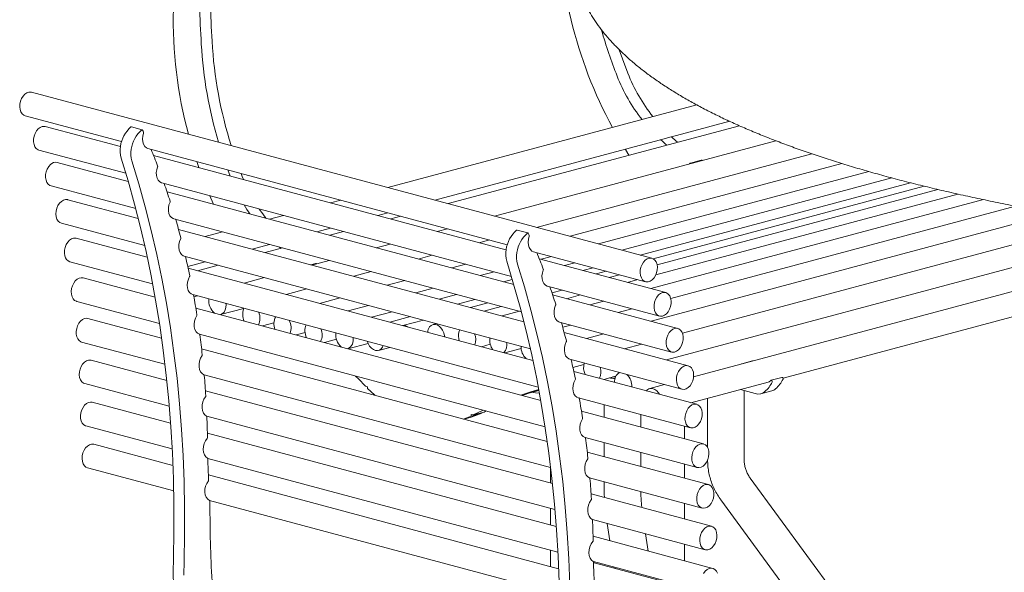
# Model space of a CAD drawing. Units: inches. Extents: x 0.1 to 8.5, y 0.3 to 10.8.
# Drawn here: x 5.4 to 6.2, y 8.2 to 8.7 of the extents above; entities that cross this region are included whole.
import ezdxf

# ---------------------------------------------------------------- set-up
doc = ezdxf.new("R2010")
doc.units = ezdxf.units.IN
doc.header["$MEASUREMENT"] = 0

msp = doc.modelspace()

# ---------------------------------------------------------------- linework, layer by layer
at = {"color": 7, "linetype": 'Continuous', "lineweight": 18}
for p, q in [((5.94662486, 8.49127876), (5.41629478, 8.63336004)), ((5.98494186, 8.62246464), (5.72095245, 8.55173896)), ((5.41090343, 8.61323646), (5.49330965, 8.59115892)), ((5.49226954, 8.58675224), (5.42807592, 8.60395042)), ((5.51100373, 8.60120781), (5.50179661, 8.60367451)), ((6.02133611, 8.60468294), (5.7723354, 8.5379729)), ((5.96334273, 8.59510991), (6.01307938, 8.60843491)), ((5.76120472, 8.5409549), (5.95283078, 8.59229364)), ((5.95376049, 8.59264821), (5.95283078, 8.59229364)), ((5.96304201, 8.59514321), (5.95383488, 8.59267651)), ((5.42268457, 8.58382683), (5.49688615, 8.56394741)), ((5.51586459, 8.5851162), (5.82292453, 8.50285145)), ((6.05257993, 8.59176821), (5.81205992, 8.52733024)), ((5.82188442, 8.49844477), (5.52068109, 8.57914047)), ((6.08320388, 8.58066926), (5.84808576, 8.51767852)), ((5.49893695, 8.55702996), (5.43840902, 8.57324606)), ((6.10904525, 8.5722711), (5.87668, 8.51001789)), ((5.97942789, 8.57254469), (5.97872427, 8.57198146)), ((5.98881042, 8.57511087), (5.9796033, 8.57264418)), ((5.97996607, 8.57257732), (5.98026323, 8.57239381)), ((5.98917319, 8.57504401), (5.98947035, 8.5748605)), ((5.58614195, 8.56160286), (5.58414765, 8.5668224)), ((5.59646981, 8.56123723), (5.59545756, 8.56379236)), ((5.59646981, 8.56123723), (5.597579, 8.55853875)), ((6.13210383, 8.56542959), (5.90097748, 8.50350828)), ((6.15177394, 8.55997442), (5.9209935, 8.49814579)), ((5.43301767, 8.55312228), (5.50539537, 8.5337315)), ((5.52764572, 8.55570658), (5.82650103, 8.47563994)), ((6.1676138, 8.55583766), (5.93663376, 8.49395556)), ((6.17921892, 8.55294964), (5.94760623, 8.49089804)), ((5.82855182, 8.46872249), (5.53215732, 8.54812985)), ((6.20794773, 8.54621058), (5.9499713, 8.47709585)), ((6.19111912, 8.55008252), (5.95103539, 8.48576144)), ((5.50759501, 8.52518988), (5.44725654, 8.54135522)), ((5.6807002, 8.54095494), (5.67195606, 8.53861228)), ((6.22995772, 8.54143951), (5.94568056, 8.46527852)), ((6.25750262, 8.53590106), (5.9626816, 8.45691525)), ((5.53797882, 8.52500203), (5.83501026, 8.44542403)), ((5.63170379, 8.52782826), (5.6198191, 8.52464422)), ((5.71220832, 8.52782823), (5.72095246, 8.53017088)), ((5.73208314, 8.52718887), (5.723339, 8.52484622)), ((6.29101937, 8.529757), (5.94587732, 8.43728963)), ((5.44186519, 8.52123145), (5.51309637, 8.50214783)), ((5.66007136, 8.51386016), (5.67195606, 8.5170442)), ((5.77180767, 8.51654622), (5.76306353, 8.51420357)), ((6.33106541, 8.52321015), (5.97269397, 8.42719848)), ((5.515298, 8.49212557), (5.45458612, 8.50839095)), ((5.83720989, 8.43688241), (5.54200365, 8.51597142)), ((5.57956684, 8.51386019), (5.56472536, 8.50988399)), ((5.68308675, 8.5140622), (5.67120204, 8.51087815)), ((5.84061862, 8.51290034), (5.83141149, 8.51536703)), ((6.37820103, 8.51647138), (5.95916922, 8.40420812)), ((6.43119014, 8.51007522), (5.98218624, 8.38978212)), ((5.60497762, 8.49909994), (5.6198191, 8.50307613)), ((5.63094979, 8.50009413), (5.6161083, 8.49611793)), ((5.72281127, 8.50341954), (5.71092657, 8.5002355)), ((5.80783351, 8.5068945), (5.79908936, 8.50455184)), ((5.54682634, 8.49311119), (5.84271125, 8.41384036)), ((5.75883711, 8.49376782), (5.7469524, 8.49058377)), ((5.84547947, 8.49680873), (5.94123351, 8.47115517)), ((5.86072522, 8.49272426), (5.85198108, 8.4903816)), ((5.44919477, 8.48826727), (5.51988943, 8.46932739)), ((5.54987153, 8.48433641), (5.56472536, 8.48831591)), ((5.57585604, 8.48533391), (5.55825219, 8.48061764)), ((5.65919554, 8.4868034), (5.65503549, 8.48568888)), ((5.67067431, 8.48945147), (5.65583283, 8.48547528)), ((5.65955831, 8.48673654), (5.65985546, 8.48655303)), ((5.78743135, 8.48610719), (5.77554665, 8.48292314)), ((5.958406, 8.46186913), (5.85029598, 8.490833)), ((5.88074124, 8.48736177), (5.8719971, 8.48501912)), ((5.8963815, 8.48317153), (5.88763736, 8.48082888)), ((5.52196691, 8.4579677), (5.4603706, 8.47447003)), ((5.84491288, 8.4038181), (5.55021738, 8.48277028)), ((5.61558057, 8.47469125), (5.59797672, 8.46997499)), ((5.70670014, 8.47979975), (5.69185867, 8.47582356)), ((5.81172882, 8.47959758), (5.79984412, 8.47641354)), ((5.907574, 8.48017296), (5.89882986, 8.47783031)), ((5.91887499, 8.47714531), (5.91013085, 8.47480266)), ((5.73529438, 8.47213912), (5.72045292, 8.46816292)), ((5.82727954, 8.47303879), (5.81986014, 8.47105105)), ((5.85726061, 8.46739911), (5.95301464, 8.44174554)), ((5.93451537, 8.47295503), (5.92577123, 8.47061238)), ((6.05866119, 8.38870254), (6.37552779, 8.4735946)), ((5.55415593, 8.46014702), (5.84950431, 8.38101992)), ((5.55488829, 8.45954164), (5.55511963, 8.45988887)), ((5.55513002, 8.45821319), (5.55825221, 8.45904966)), ((5.65160641, 8.46503953), (5.63400256, 8.46032326)), ((5.75959186, 8.46562951), (5.74475037, 8.46165331)), ((5.77960788, 8.46026702), (5.76476639, 8.45629082)), ((5.8698786, 8.46401864), (5.86114267, 8.46167818)), ((5.96873909, 8.43116477), (5.86177221, 8.45982238)), ((5.88551896, 8.45982835), (5.87363426, 8.45664431)), ((5.45497924, 8.45434644), (5.52569208, 8.43540169)), ((5.68020065, 8.4573789), (5.66259681, 8.45266263)), ((5.70449813, 8.45086929), (5.68689428, 8.44615303)), ((5.79524814, 8.45607679), (5.78040667, 8.45210059)), ((5.80644064, 8.45307822), (5.79159916, 8.44910202)), ((5.81774163, 8.45005057), (5.80290016, 8.44607437)), ((5.90542832, 8.4544945), (5.89354361, 8.45131045)), ((5.8515818, 8.36966022), (5.55679356, 8.44863725)), ((5.57792975, 8.44303619), (5.59791591, 8.4483907)), ((5.59793021, 8.44841945), (5.59765711, 8.4478136)), ((5.72451415, 8.4455068), (5.7069103, 8.44079054)), ((5.74015441, 8.44131657), (5.72255056, 8.4366003)), ((5.83338201, 8.44586029), (5.81854053, 8.44188409)), ((5.92953698, 8.44803544), (5.91765227, 8.4448514)), ((5.5275387, 8.42284775), (5.46458825, 8.43971287)), ((5.61384078, 8.43335371), (5.62350661, 8.43594329)), ((5.75134691, 8.438318), (5.73374307, 8.43360173)), ((5.7626479, 8.43529035), (5.7595297, 8.43445495)), ((5.86759371, 8.43669456), (5.96334774, 8.411041)), ((5.87740001, 8.43406737), (5.87035303, 8.43217941)), ((5.55988075, 8.42624217), (5.85530695, 8.34709422)), ((5.64243503, 8.42569298), (5.6501266, 8.42775364)), ((5.97758661, 8.39927394), (5.87161852, 8.42766396)), ((5.90562507, 8.42650561), (5.89078359, 8.42252941)), ((5.45919697, 8.41958921), (5.53043766, 8.40050304)), ((5.66673243, 8.4191834), (5.67700943, 8.42193672)), ((5.68674852, 8.41382089), (5.70404798, 8.41845561)), ((5.80093661, 8.41559985), (5.80849231, 8.41762411)), ((5.93786632, 8.41786777), (5.92302485, 8.41389157)), ((5.85715358, 8.33454028), (5.56172744, 8.41368821)), ((5.7128251, 8.41242666), (5.72255056, 8.41503222)), ((5.82084604, 8.41026588), (5.83483276, 8.41401308)), ((5.53198237, 8.38673139), (5.46723142, 8.40407889)), ((5.87644123, 8.40480372), (5.97219526, 8.37915016)), ((5.87908443, 8.39782699), (5.88848941, 8.40034669)), ((6.0232886, 8.40089282), (6.02317953, 8.40076463)), ((6.03271286, 8.40350359), (6.02350573, 8.4010369)), ((5.5637751, 8.39157157), (5.86005254, 8.31219557)), ((5.9849162, 8.36630966), (5.87983227, 8.39446281)), ((5.90542094, 8.38760734), (5.91582921, 8.39039583)), ((5.46184007, 8.38395521), (5.53408781, 8.36459924)), ((5.91557219, 8.38983858), (5.91318843, 8.38968827)), ((5.95734868, 8.38312786), (5.94476756, 8.37975724)), ((5.97999706, 8.36762755), (6.04591291, 8.38528713)), ((6.05772832, 8.38933671), (6.04852119, 8.38687002)), ((5.86159724, 8.29842393), (5.56502744, 8.37787825)), ((5.70181382, 8.38182151), (5.70365526, 8.38132817)), ((5.70365526, 8.38132817), (5.70365526, 8.37994669)), ((5.85003257, 8.3782017), (5.84258771, 8.37620714)), ((5.94156537, 8.37792387), (5.9421625, 8.37808385)), ((6.03498069, 8.37543679), (6.02228274, 8.37895637)), ((6.02544964, 8.31867132), (6.02544964, 8.37812229)), ((6.03976054, 8.37532244), (6.04896767, 8.37778913)), ((5.53522239, 8.3500686), (5.46826525, 8.36800716)), ((5.88377081, 8.37183954), (5.97952484, 8.34618598)), ((5.90581126, 8.36593467), (5.90581126, 8.35513155)), ((5.99419961, 8.37143253), (5.99419961, 8.32941614)), ((5.80125074, 8.35873316), (5.79204362, 8.35626647)), ((5.79204362, 8.35764795), (5.79388505, 8.35715461)), ((5.79204362, 8.35764795), (5.79204362, 8.35626647)), ((5.80239117, 8.36127093), (5.79388505, 8.35715461)), ((5.80309218, 8.3596213), (5.79388505, 8.35715461)), ((5.80125074, 8.35912796), (5.80125074, 8.35873316)), ((5.80500026, 8.36057193), (5.80309218, 8.3596213)), ((5.99070067, 8.33238874), (5.88640843, 8.36032978)), ((5.93706129, 8.34675931), (5.93706129, 8.35756243)), ((5.5660897, 8.35602558), (5.86370269, 8.27629177)), ((5.78581042, 8.35365386), (5.79129044, 8.35512202)), ((5.4628739, 8.34788347), (5.5365707, 8.32813929)), ((5.86483727, 8.26176113), (5.5666635, 8.34164518)), ((5.97446013, 8.3367398), (5.97446013, 8.34754292)), ((5.53721299, 8.31396869), (5.46960903, 8.33208054)), ((5.88949564, 8.3379347), (5.98530932, 8.31226515)), ((5.90581126, 8.33356356), (5.90581126, 8.32150435)), ((5.99491833, 8.29763158), (5.89134231, 8.32538074)), ((5.93706129, 8.31313211), (5.93706129, 8.32519132)), ((5.56694571, 8.32000149), (5.86618557, 8.23983182)), ((5.97446013, 8.3031126), (5.97446013, 8.31517171)), ((5.46421767, 8.31195695), (5.53785519, 8.29222865)), ((5.86006076, 8.31212597), (5.86006076, 8.29883553)), ((5.86682786, 8.22566122), (5.56751658, 8.30585002)), ((5.89338999, 8.3032641), (5.98952705, 8.27750792)), ((5.90581126, 8.29993626), (5.90581126, 8.29499111)), ((6.1150427, 8.18797822), (6.03072311, 8.30302885)), ((5.9975615, 8.2619976), (5.89464233, 8.28957078)), ((5.56856906, 8.28400006), (5.86747006, 8.20392118)), ((5.56873745, 8.28354455), (5.56889363, 8.28092151)), ((5.97446013, 8.26818672), (5.97446013, 8.28154451)), ((6.00551759, 8.28455596), (6.0668326, 8.20089423)), ((5.86006076, 8.27726754), (5.86006076, 8.26304083)), ((5.89570457, 8.26771811), (5.99217014, 8.24187392)), ((5.90825793, 8.26435493), (5.91054426, 8.24951573)), ((5.99859532, 8.22592587), (5.89627839, 8.25333771)), ((5.94352439, 8.24067996), (5.94123806, 8.25551915)), ((5.86006076, 8.24147274), (5.86006076, 8.22747428)), ((5.97446013, 8.23239192), (5.97446013, 8.24661863)), ((5.89656059, 8.23169401), (5.99320397, 8.20580219)), ((6.42861148, 8.08833492), (5.8982814, 8.23041621)), ((5.91401047, 8.22701902), (5.91414171, 8.2261671))]:
    msp.add_line(p, q, dxfattribs=at)
at = {"color": 7, "linetype": 'Continuous', "lineweight": 18, "flags": 128}
for points in [[(5.9260847, 8.6495447), (5.92138743, 8.66191657), (5.91872338, 8.66959872)], [(5.41629478, 8.63336004), (5.41582526, 8.63346128), (5.41408028, 8.63344162), (5.41230736, 8.63283249), (5.41060945, 8.63166939), (5.40908536, 8.63001967), (5.40782352, 8.62797937), (5.40689741, 8.62566691), (5.40636075, 8.62321687), (5.40624474, 8.62077157), (5.40655614, 8.61847319), (5.40727691, 8.61645518), (5.40836508, 8.61483478), (5.40975739, 8.6137064), (5.41090343, 8.61323646)], [(5.42807592, 8.60395042), (5.42718908, 8.60410188), (5.42542778, 8.60393711), (5.42366371, 8.60318829), (5.4219994, 8.60189911), (5.42053152, 8.60014425), (5.41934552, 8.59802611), (5.41851019, 8.59566732), (5.41807413, 8.59320523), (5.41806272, 8.59078268), (5.41847652, 8.58854093), (5.41929159, 8.58660979), (5.42046045, 8.58510164), (5.42191526, 8.58410417), (5.42268457, 8.58382683)], [(5.5121264, 8.59834019), (5.51144097, 8.59584483), (5.51119497, 8.59330819), (5.51140356, 8.59088712), (5.51205388, 8.58873078), (5.51310575, 8.58697235), (5.51449433, 8.58572051), (5.51586459, 8.5851162)], [(5.92375865, 8.58450491), (5.92393205, 8.58422879), (5.92701681, 8.57941382)], [(5.49285451, 8.57696841), (5.49881826, 8.55743602), (5.50437312, 8.53758817), (5.5095153, 8.51743852), (5.5142412, 8.497001), (5.51854763, 8.47628963), (5.52243162, 8.4553188), (5.52589056, 8.43410276), (5.52892193, 8.41265613), (5.53152369, 8.39099368), (5.53369408, 8.36913043), (5.5354316, 8.34708139), (5.53673507, 8.32486162), (5.53760359, 8.3024866), (5.53803654, 8.27997153), (5.53803356, 8.25733204), (5.53759481, 8.23458371)], [(5.43252422, 8.57137611), (5.431028, 8.56967263), (5.42980404, 8.5675918), (5.42892349, 8.56525499), (5.42843751, 8.56279781), (5.42837446, 8.56036293), (5.42873785, 8.55809223), (5.42950667, 8.55611723), (5.43063626, 8.55455315), (5.43206079, 8.55349049), (5.43301767, 8.55312228)], [(5.50206163, 8.57450172), (5.50802538, 8.55496933), (5.51358025, 8.53512148), (5.51872243, 8.51497183), (5.52344832, 8.49453431), (5.52775476, 8.47382294), (5.53163875, 8.45285211), (5.53509768, 8.43163607), (5.53812906, 8.41018943), (5.54073081, 8.38852699), (5.54290121, 8.36666374), (5.54463873, 8.3446147), (5.5459422, 8.32239493), (5.54681072, 8.30001991), (5.54724366, 8.27750484), (5.54724069, 8.25486535), (5.54680194, 8.23211702)], [(5.52413342, 8.56950637), (5.5233478, 8.56704389), (5.52299381, 8.564503), (5.52309337, 8.5620399), (5.52364032, 8.55980727), (5.52460086, 8.55794223), (5.52591567, 8.5565604), (5.52750371, 8.55574691), (5.52764572, 8.55570658)], [(5.55754363, 8.57394991), (5.55808021, 8.57236862), (5.55932367, 8.56878777)], [(5.56875174, 8.5446938), (5.57163606, 8.5381766), (5.57195943, 8.53746635)], [(5.44725654, 8.54135522), (5.44706343, 8.54140278), (5.44533283, 8.54148079), (5.44355735, 8.54096688), (5.44184023, 8.53989057), (5.44028122, 8.53831477), (5.43897091, 8.53633101), (5.43798548, 8.53405428), (5.43738224, 8.5316173)], [(5.53471459, 8.53936416), (5.53383155, 8.53694379), (5.53337095, 8.53440749), (5.53336106, 8.5319115), (5.53380258, 8.52961029), (5.53466833, 8.52764544), (5.53590474, 8.52613861), (5.53743553, 8.52518261), (5.53797882, 8.52500203)], [(5.61104027, 8.53336424), (5.61397818, 8.5291236), (5.61670023, 8.5254798)], [(5.43738224, 8.5316173), (5.43719612, 8.52916132), (5.43743804, 8.52682925), (5.43809389, 8.52475673), (5.43912564, 8.52306413), (5.44047322, 8.52184972), (5.44186519, 8.52123145)], [(5.53959846, 8.52444419), (5.53956839, 8.52452883), (5.53954246, 8.52458311)], [(5.45458612, 8.50839095), (5.45403675, 8.50850452), (5.45228816, 8.50845695), (5.45051649, 8.50782084), (5.4488246, 8.50663297), (5.44731088, 8.50496248), (5.44606335, 8.50290661), (5.44515445, 8.50058482), (5.44463709, 8.49813185), (5.44454119, 8.49569024), (5.44487243, 8.49340208)], [(5.84174129, 8.51003272), (5.84105585, 8.50753736), (5.84080986, 8.50500072), (5.84101845, 8.50257964), (5.84166877, 8.50042331), (5.84272064, 8.49866488), (5.84410922, 8.49741304), (5.84547947, 8.49680873)], [(5.54383154, 8.50802066), (5.54285426, 8.50565078), (5.54228857, 8.50312816), (5.54216931, 8.50060813), (5.54250387, 8.49824662), (5.54327165, 8.49618902), (5.54442516, 8.49456257), (5.54589332, 8.49346751), (5.54682634, 8.49311119)], [(5.62843544, 8.50076772), (5.62939087, 8.49991874), (5.62960188, 8.49973297)], [(5.94344801, 8.47107359), (5.945221, 8.47168274), (5.94691884, 8.47284601), (5.94844299, 8.47449575), (5.94970477, 8.47653603), (5.95063088, 8.4788483), (5.95116761, 8.48129836), (5.95128355, 8.48374364), (5.95097215, 8.48604202), (5.95025145, 8.48806005), (5.94916328, 8.48968045), (5.9477709, 8.490809), (5.94615534, 8.49137999), (5.94441035, 8.49136033), (5.94263743, 8.4907512), (5.94093953, 8.4895881), (5.93941544, 8.48793838), (5.93815359, 8.48589808), (5.93722748, 8.48358562), (5.93669083, 8.48113558), (5.93657481, 8.47869029), (5.93688621, 8.4763919), (5.93760698, 8.47437389), (5.93869515, 8.47275349), (5.94008746, 8.47162511), (5.94170309, 8.47105414), (5.94344801, 8.47107359)], [(5.82246939, 8.48866094), (5.82843314, 8.46912855), (5.83398801, 8.4492807), (5.83913019, 8.42913105), (5.84385608, 8.40869353), (5.84816252, 8.38798216), (5.85204651, 8.36701132), (5.85550544, 8.34579529), (5.85853682, 8.32434865), (5.86113857, 8.30268621), (5.86330897, 8.28082296), (5.86504649, 8.25877392), (5.86634996, 8.23655415), (5.86721848, 8.21417913), (5.86765142, 8.19166406), (5.86764845, 8.16902457), (5.8672097, 8.14627624)], [(5.83167652, 8.48619425), (5.83764027, 8.46666186), (5.84319514, 8.44681401), (5.84833732, 8.42666436), (5.85306321, 8.40622684), (5.85736964, 8.38551547), (5.86125364, 8.36454463), (5.86471257, 8.3433286), (5.86774395, 8.32188196), (5.8703457, 8.30021952), (5.8725161, 8.27835626), (5.87425362, 8.25630723), (5.87555709, 8.23408746), (5.8764256, 8.21171244), (5.87685855, 8.18919737), (5.87685558, 8.16655788), (5.87641682, 8.14380955)], [(5.4603706, 8.47447003), (5.45889504, 8.47463229), (5.45712122, 8.47426738), (5.45537956, 8.47332938), (5.45377132, 8.47187303), (5.45238994, 8.4699827), (5.45131566, 8.46776855)], [(5.55145095, 8.4755864), (5.5503829, 8.47327566), (5.54971412, 8.47077553), (5.54948589, 8.46824064), (5.54971225, 8.46582715), (5.5503793, 8.46368415), (5.55144583, 8.46194378), (5.55284603, 8.46071361), (5.55415593, 8.46014702)], [(5.8537483, 8.4811989), (5.85296268, 8.47873642), (5.85260869, 8.47619553), (5.85270825, 8.47373243), (5.85325521, 8.47149979), (5.85421575, 8.46963476), (5.85553056, 8.46825293), (5.8571186, 8.46743944), (5.85726061, 8.46739911)], [(5.45131566, 8.46776855), (5.450611, 8.46535904), (5.45031689, 8.46289429), (5.45045032, 8.46051752), (5.45100371, 8.45836686), (5.45194475, 8.45656725), (5.45321884, 8.45522341), (5.45475185, 8.45441335), (5.45497924, 8.45434644)], [(5.95751916, 8.46202059), (5.95575785, 8.46185582), (5.95399378, 8.46110701), (5.95232948, 8.45981782), (5.9508616, 8.45806296), (5.9496756, 8.45594482), (5.94884026, 8.45358603), (5.94840421, 8.45112394), (5.9483928, 8.44870139), (5.94880659, 8.44645965), (5.94962167, 8.44452851), (5.95079052, 8.44302035), (5.95224534, 8.44202289), (5.95390155, 8.44159429), (5.95566285, 8.44175906), (5.95742692, 8.44250769), (5.95909123, 8.44379687), (5.96055904, 8.44555172), (5.96174511, 8.44767006), (5.96258044, 8.45002867), (5.9630165, 8.45249094), (5.96302791, 8.4549133), (5.96261411, 8.45715524), (5.96179904, 8.45908619), (5.96063018, 8.46059435), (5.9591753, 8.46159179), (5.95751916, 8.46202059)], [(5.57792975, 8.44303619), (5.57814933, 8.44310058), (5.57968337, 8.443908), (5.58095884, 8.4452495), (5.58190168, 8.44704702), (5.58245694, 8.44919633), (5.58259252, 8.45157234), (5.58252753, 8.452546)], [(5.86432947, 8.45105669), (5.86344644, 8.44863632), (5.86298583, 8.44610002), (5.86297595, 8.44360402), (5.86341747, 8.44130282), (5.86428322, 8.43933797), (5.86551962, 8.43783114), (5.86705042, 8.43687513), (5.86759371, 8.43669456)], [(5.55754468, 8.4421762), (5.55638972, 8.43993289), (5.55562021, 8.43746456), (5.55528378, 8.43492366), (5.55540118, 8.43246694), (5.55596507, 8.4302461), (5.55694069, 8.4283981), (5.55826787, 8.42703711), (5.55986469, 8.42624707)], [(5.45575961, 8.43356592), (5.45496161, 8.43119075), (5.45456642, 8.42872624), (5.45459698, 8.4263154), (5.45505156, 8.42409843), (5.45590369, 8.42220416), (5.45710394, 8.42074266), (5.4585824, 8.41979892), (5.45919697, 8.41958921)], [(5.46458825, 8.43971287), (5.46353189, 8.4398744), (5.46176574, 8.43965143), (5.460007, 8.43884733), (5.45835777, 8.43750868), (5.45691402, 8.43571346), (5.45575961, 8.43356592)], [(5.73622697, 8.43347052), (5.7344618, 8.43368089), (5.73376502, 8.43359579)], [(5.73851062, 8.43232439), (5.73798697, 8.43267834), (5.73622697, 8.43347052)], [(5.76949941, 8.42402215), (5.7693527, 8.42501611), (5.76870072, 8.42744118), (5.76767249, 8.42968915), (5.76632768, 8.43162931), (5.76474448, 8.43314885), (5.76301484, 8.43415965), (5.76123929, 8.43460284), (5.75952113, 8.43445263), (5.75796005, 8.43371782), (5.7566469, 8.43244106)], [(5.86921335, 8.43613672), (5.86918327, 8.43622135), (5.86915735, 8.43627564)], [(5.78237625, 8.43000487), (5.78234922, 8.42995117), (5.78162596, 8.42793533)], [(5.9628543, 8.42929482), (5.96135807, 8.42759134), (5.96013411, 8.42551051), (5.95925356, 8.4231737), (5.95876759, 8.42071652), (5.95870454, 8.41828164), (5.95906793, 8.41601094), (5.95983675, 8.41403595), (5.96096633, 8.41247186), (5.96239086, 8.4114092), (5.96402779, 8.41091006), (5.96578176, 8.41100316), (5.96755102, 8.41168328), (5.96923261, 8.41291096), (5.97072883, 8.41461445), (5.97195279, 8.41669528), (5.97283334, 8.41903208), (5.97331931, 8.42148927), (5.97338237, 8.42392396), (5.97301891, 8.42619483), (5.97225016, 8.42816965), (5.97112057, 8.42973393), (5.96969597, 8.43079638), (5.96805912, 8.43129573), (5.96630514, 8.43120244), (5.96453589, 8.43052232), (5.9628543, 8.42929482)], [(5.70341583, 8.42015868), (5.70414766, 8.41823514), (5.70534998, 8.41613269), (5.70683017, 8.41439959), (5.70850201, 8.41313665), (5.7102685, 8.41241714), (5.71202683, 8.41228303), (5.71367495, 8.41274196), (5.71511698, 8.41376734), (5.71626917, 8.41529955), (5.71684295, 8.41656141)], [(5.87344642, 8.41971319), (5.87246915, 8.41734331), (5.87190346, 8.41482069), (5.8717842, 8.41230066), (5.87211876, 8.40993915), (5.87288654, 8.40788155), (5.87404005, 8.4062551), (5.87550821, 8.40516004), (5.87644123, 8.40480372)], [(5.56208999, 8.40790887), (5.56085213, 8.40574095), (5.55998472, 8.40331318), (5.55954126, 8.40077545), (5.55954915, 8.39828421), (5.56000788, 8.39599346), (5.56088912, 8.39404444), (5.56213859, 8.3925575), (5.56367907, 8.39162444)], [(5.46723142, 8.40407889), (5.466774, 8.404178), (5.46502957, 8.40416263), (5.46325651, 8.4035577), (5.46155771, 8.40239822), (5.46003203, 8.40075175), (5.45876803, 8.3987138), (5.4578393, 8.39640289), (5.45729974, 8.3939534)], [(5.96771232, 8.38953601), (5.9675262, 8.38708003), (5.96776811, 8.38474796), (5.96842396, 8.38267544), (5.96945572, 8.38098284), (5.97080329, 8.37976843), (5.97238843, 8.37910281), (5.97411904, 8.37902461), (5.97589445, 8.3795387), (5.97761157, 8.38061481), (5.97917065, 8.38219063), (5.98048089, 8.38417437), (5.98146632, 8.38645111), (5.98206963, 8.3888881), (5.98225575, 8.39134408), (5.98201383, 8.39367615), (5.98135791, 8.39574866), (5.98032623, 8.39744146), (5.97897865, 8.39865587), (5.97739351, 8.39932149), (5.9756629, 8.3993995), (5.97388743, 8.39888559), (5.9721703, 8.39780928), (5.9706113, 8.39623348), (5.96930098, 8.39424972), (5.96831555, 8.39197299), (5.96771232, 8.38953601)], [(5.45729974, 8.3939534), (5.45718068, 8.39150757), (5.45748904, 8.38920762), (5.45820698, 8.38718715), (5.45929266, 8.38556354), (5.4606831, 8.38443127), (5.46184007, 8.38395521)], [(5.70181382, 8.38182151), (5.69578889, 8.38799759), (5.69330771, 8.39049559)], [(5.88106584, 8.38727893), (5.87999778, 8.38496819), (5.87932901, 8.38246806), (5.87910078, 8.37993316), (5.87932714, 8.37751968), (5.87999419, 8.37537668), (5.88106072, 8.37363631), (5.88246091, 8.37240614), (5.88377081, 8.37183954)], [(6.04832798, 8.38675278), (6.04686273, 8.38565176), (6.04591291, 8.38528713)], [(5.70365526, 8.37994669), (5.70955513, 8.37441398), (5.71010028, 8.37393747)], [(5.84990794, 8.3788705), (5.84408295, 8.3771779), (5.83469262, 8.37418501)], [(5.84995483, 8.37861924), (5.84047234, 8.37547657), (5.83593602, 8.37385189)], [(5.85045163, 8.37593307), (5.84710027, 8.37622204), (5.84381005, 8.3766216)], [(5.95298087, 8.37486544), (5.95216749, 8.37615745), (5.95067441, 8.37786697), (5.94899469, 8.3791016), (5.94722598, 8.37978957), (5.94547107, 8.37989093), (5.94383194, 8.37939973), (5.94240381, 8.37834463), (5.94194556, 8.37782192)], [(5.46511633, 8.36784075), (5.4633701, 8.36693412), (5.46175171, 8.365505), (5.46035518, 8.36363662), (5.45926175, 8.3614374), (5.45853483, 8.3590353), (5.45821679, 8.35656989), (5.45832603, 8.35418428), (5.45885626, 8.35201734), (5.45977663, 8.35019495), (5.46103364, 8.34882289), (5.46255434, 8.34798108), (5.4628739, 8.34788347)], [(5.46826525, 8.36800716), (5.46688891, 8.36817236), (5.46511633, 8.36784075)], [(5.56507947, 8.37274411), (5.56376279, 8.37065973), (5.56280011, 8.36828151), (5.56225073, 8.365756), (5.56214855, 8.36323923), (5.56249998, 8.36088648), (5.56328325, 8.35884301), (5.56445003, 8.35723491), (5.56592828, 8.3561614)], [(5.97520251, 8.35132079), (5.9759416, 8.34931889), (5.9770456, 8.34771979), (5.97845029, 8.3466162), (5.98007422, 8.34607251), (5.9818228, 8.34612008), (5.98359448, 8.34675619), (5.98528636, 8.34794406), (5.98680001, 8.34961434), (5.98804755, 8.3516703), (5.98895645, 8.35399219), (5.98947388, 8.35644518), (5.98956977, 8.35888678), (5.98923853, 8.36117495), (5.98849944, 8.36317675), (5.98739544, 8.36477595), (5.98599068, 8.36587952), (5.98436682, 8.36642323), (5.98261824, 8.36637566), (5.98084656, 8.36573955), (5.97915468, 8.36455168), (5.97764096, 8.36288119), (5.97639342, 8.36082532), (5.97548453, 8.35850353), (5.97496716, 8.35605056), (5.97487127, 8.35360896), (5.97520251, 8.35132079)], [(5.79129044, 8.35512202), (5.79535088, 8.35636173), (5.80125074, 8.35873316)], [(5.78559859, 8.35371063), (5.78614375, 8.35389504), (5.79204362, 8.35626647)], [(5.88715957, 8.35386873), (5.88600461, 8.35162542), (5.8852351, 8.34915709), (5.88489867, 8.34661619), (5.88501607, 8.34415947), (5.88557996, 8.34193863), (5.88655557, 8.34009063), (5.88788276, 8.33872964), (5.88947958, 8.3379396)], [(5.46960903, 8.33208054), (5.46935494, 8.33214134), (5.46762095, 8.33219781), (5.46584582, 8.33166261), (5.4641327, 8.33056702), (5.46258123, 8.32897459), (5.4612815, 8.32697793), (5.46030906, 8.3246931)], [(5.5664742, 8.33711507), (5.56506661, 8.33509102), (5.56400568, 8.33273292), (5.56335875, 8.33019032), (5.56316689, 8.32762457), (5.56344227, 8.3251984), (5.56416739, 8.32306578), (5.56529622, 8.32136207), (5.56675725, 8.3201953)], [(5.98164574, 8.32568726), (5.98094108, 8.32327775), (5.98064696, 8.320813), (5.9807804, 8.31843623), (5.98133378, 8.31628557), (5.98227483, 8.31448596), (5.98354891, 8.31314212), (5.98508192, 8.31233206), (5.98678487, 8.31210279), (5.98855869, 8.3124678), (5.99030036, 8.3134058), (5.99190859, 8.31486215), (5.99328998, 8.31675238), (5.99436425, 8.31896663), (5.99506891, 8.32137614), (5.99536303, 8.32384089), (5.99522952, 8.32621765), (5.99467621, 8.32836832), (5.99373516, 8.33016793), (5.99246108, 8.33151177), (5.99092807, 8.33232183), (5.98922512, 8.33255101), (5.9874513, 8.33218609), (5.98570963, 8.33124809), (5.9841014, 8.32979174), (5.98272001, 8.32790142), (5.98164574, 8.32568726)], [(5.46030906, 8.3246931), (5.45972049, 8.32225279), (5.45954992, 8.31979891), (5.45980726, 8.31747408), (5.46047762, 8.31541326), (5.46152196, 8.31373638), (5.46287963, 8.31254088), (5.46421767, 8.31195695)], [(5.89170487, 8.3196014), (5.89046702, 8.31743348), (5.88959961, 8.31500571), (5.88915615, 8.31246798), (5.88916403, 8.30997674), (5.88962277, 8.30768599), (5.89050401, 8.30573697), (5.89175348, 8.30425003), (5.89329395, 8.30331697)], [(5.56747781, 8.30077242), (5.56614399, 8.29866837), (5.56517163, 8.29626335), (5.56462212, 8.29370907), (5.56453023, 8.2911669), (5.56490157, 8.28879697), (5.56571291, 8.28674886), (5.56691288, 8.28515182), (5.56842591, 8.28410665)], [(5.98608969, 8.29148463), (5.98529169, 8.28910946), (5.98489649, 8.28664495), (5.98492705, 8.28423411), (5.98538164, 8.28201714), (5.98623377, 8.28012287), (5.98743401, 8.27866137), (5.98891247, 8.27771763), (5.99058341, 8.27734639), (5.99234956, 8.27756936), (5.9941083, 8.27837346), (5.99575753, 8.27971211), (5.99720128, 8.28150732), (5.99835569, 8.28365487), (5.99915369, 8.28603004), (5.99954888, 8.28849455), (5.99951832, 8.29090538), (5.99906374, 8.29312236), (5.99821161, 8.29501663), (5.99701136, 8.29647813), (5.9955329, 8.29742187), (5.99386196, 8.29779311), (5.99209582, 8.29757014), (5.99033707, 8.29676604), (5.98868784, 8.29542739), (5.98724409, 8.29363217), (5.98608969, 8.29148463)], [(5.89469435, 8.28443664), (5.89337768, 8.28235226), (5.892415, 8.27997404), (5.89186562, 8.27744853), (5.89176343, 8.27493176), (5.89211487, 8.27257901), (5.89289814, 8.27053554), (5.89406492, 8.26892744), (5.89554317, 8.26785393)], [(5.98762982, 8.25187211), (5.98751076, 8.24942628), (5.98781912, 8.24712633), (5.98853705, 8.24510586), (5.98962273, 8.24348225), (5.99101318, 8.24234998), (5.99262749, 8.24177479), (5.99437193, 8.24179016), (5.99614505, 8.24239511), (5.99784379, 8.24355457), (5.99936947, 8.24520104), (6.00063346, 8.24723899), (6.0015622, 8.2495499), (6.00210182, 8.25199941), (6.00222088, 8.25444524), (6.00191245, 8.25674527), (6.00119459, 8.25876576), (6.00010884, 8.26038925), (5.99871839, 8.26152152), (5.99710408, 8.26209671), (5.99535964, 8.26208134), (5.99358658, 8.26147641), (5.99188778, 8.26031693), (5.9903621, 8.25867046), (5.98909811, 8.25663251), (5.98816937, 8.2543216), (5.98762982, 8.25187211)], [(5.89608909, 8.2488076), (5.8946815, 8.24678355), (5.89362056, 8.24442545), (5.89297364, 8.24188285), (5.89278178, 8.2393171), (5.89305715, 8.23689093), (5.89378228, 8.23475831), (5.8949111, 8.2330546), (5.89637214, 8.23188783)], [(5.53759481, 8.23458371), (5.53745315, 8.22263595), (5.53771933, 8.21080141)], [(5.54680194, 8.23211702), (5.54666027, 8.22016926)], [(5.8982814, 8.23041621), (5.89770803, 8.23053333), (5.89667828, 8.23057199)], [(5.91609276, 8.22646117), (5.91602224, 8.22630267), (5.91578448, 8.22572698)], [(5.99544641, 8.22575946), (5.99370018, 8.22485283), (5.99208178, 8.22342371), (5.99068525, 8.22155533)], [(6.0026129, 8.22179198), (6.00169252, 8.22361447), (6.00043552, 8.22498643), (5.99891488, 8.22582835), (5.99721898, 8.22609107), (5.99544641, 8.22575946)]]:
    msp.add_lwpolyline(points, dxfattribs=at)
at = {"color": 7, "linetype": 'Continuous', "lineweight": 18}
for centre, radius, start, end in [((6.24708873, 8.7839236), 0.37998102, 178.67247828, 208.40717198), ((6.69931913, 8.73998359), 1.13043212, 179.80386293, 183.19528254), ((6.69011201, 8.7375169), 1.13043212, 179.80386293, 183.19528254), ((5.91125078, 8.6950526), 0.37377335, 178.56401729, 195.14219757), ((6.26042954, 8.78455873), 0.37003906, 195.38860001, 201.81002621), ((5.93609763, 8.6979062), 0.36605218, 183.27815491, 197.53631058), ((5.92652769, 8.69540177), 0.3656878, 183.27550174, 196.66707184), ((6.05408444, 8.70113797), 0.14747273, 201.5046058, 218.19988817), ((6.06329157, 8.70360466), 0.14747273, 201.5046058, 218.19988817), ((5.51911253, 8.58309716), 0.02708569, 130.92892587, 171.74794051), ((5.50169084, 8.60320808), 0.00047826, 77.22385109, 132.44276533), ((5.52831966, 8.58063047), 0.02708569, 130.92892587, 171.74794051), ((5.51088518, 8.60077206), 0.00044714, 20.75100948, 133.88474196), ((5.02478581, 8.37840421), 0.53499273, 24.36548521, 24.57869167), ((5.51114388, 8.59873137), 0.00105753, 338.29043595, 21.47545085), ((5.95394745, 8.59219865), 0.00048689, 41.18591527, 112.58074047), ((6.07446959, 8.71912848), 0.17454881, 226.49808251, 228.67801261), ((5.96313871, 8.59462962), 0.00052261, 42.98791952, 100.66329593), ((6.08367671, 8.72159517), 0.17454881, 226.49808251, 228.67801261), ((5.51359746, 8.58312478), 0.02163727, 169.72383395, 196.53054749), ((5.52280459, 8.58065809), 0.02163727, 169.72383395, 196.53054749), ((5.01513828, 8.37474252), 0.54529994, 21.01481301, 22.61204788), ((5.43711077, 8.56713689), 0.00624559, 78.00262958, 137.25363346), ((5.52313562, 8.56994537), 0.0010901, 336.25175498, 18.54923375), ((5.97971707, 8.57222974), 0.00042757, 54.38328849, 132.55703634), ((5.98891673, 8.57467008), 0.00045343, 55.55592235, 103.55968943), ((4.98008879, 8.36185631), 0.58264695, 17.81922797, 19.38045948), ((5.53370666, 8.53985144), 0.00111953, 334.19860015, 15.72810154), ((5.72122438, 8.61036827), 0.14342152, 210.84471297, 214.49430095), ((4.94382356, 8.35074026), 0.62058101, 14.7568644, 16.25455369), ((5.54282217, 8.50855544), 0.00114228, 332.08470873, 13.0461734), ((5.84872742, 8.49478969), 0.02708569, 130.92892587, 171.74794051), ((5.83130573, 8.51490061), 0.00047826, 77.22385109, 132.44276533), ((5.85793454, 8.492323), 0.02708569, 130.92892587, 171.74794051), ((5.84050006, 8.51246459), 0.00044714, 20.75100948, 133.88474196), ((5.3544007, 8.29009673), 0.53499273, 24.36548521, 24.57869167), ((5.84075877, 8.5104239), 0.00105753, 338.29043595, 21.47545085), ((5.45131082, 8.49443512), 0.00652074, 189.11542889, 251.06400407), ((5.54735212, 8.49240301), 0.00065662, 11.9235518, 41.57907236), ((4.90622665, 8.34136532), 0.65933258, 11.81615339, 13.25482714), ((5.84321235, 8.49481731), 0.02163727, 169.72383395, 196.53054749), ((5.85241948, 8.49235062), 0.02163727, 169.72383395, 196.53054749), ((5.34475317, 8.28643505), 0.54529994, 21.01481301, 22.61204788), ((5.65930185, 8.48636261), 0.00045343, 55.55592234, 103.55968943), ((5.55044782, 8.47616746), 0.00115927, 329.91849828, 10.47299095), ((5.85275051, 8.4816379), 0.0010901, 336.25175498, 18.54923375), ((5.30970368, 8.27354884), 0.58264695, 17.81922797, 19.38045948), ((5.55430363, 8.45953758), 0.0005775, 5.9643409, 57.3971666), ((4.86981308, 8.33421672), 0.69644406, 8.98333205, 10.37151154), ((5.58169743, 8.45487547), 0.01384709, 173.45424502, 229.23647472), ((5.86332155, 8.45154397), 0.00111953, 334.19860015, 15.72810154), ((5.55655566, 8.44280157), 0.00117015, 327.69432583, 8.00187058), ((5.61066134, 8.44330677), 0.01376305, 160.88537823, 204.70107405), ((5.59878746, 8.43991007), 0.01284495, 334.06332106, 23.5105637), ((5.63336961, 8.43579422), 0.00986719, 147.15552126, 179.71397275), ((5.63841139, 8.4353983), 0.01491549, 178.28966715, 198.96869091), ((5.62454138, 8.43166624), 0.01367792, 340.22463299, 27.81689706), ((5.66342559, 8.42913402), 0.01339411, 157.14754434, 205.82380216), ((5.76446978, 8.42692864), 0.00956996, 144.82943467, 174.05548083), ((5.27343844, 8.26243279), 0.62058101, 14.7568644, 16.25455369), ((5.55965375, 8.42571754), 0.00057, 2.05862659, 68.27965746), ((4.83310976, 8.32885424), 0.73353984, 6.24828041, 7.58963358), ((5.65221924, 8.4258028), 0.01257537, 332.89253748, 23.31998247), ((5.69045606, 8.4256393), 0.01398645, 172.97551695, 227.22921702), ((5.79543598, 8.42497016), 0.01412476, 167.8819421, 197.68728481), ((5.78237549, 8.42133315), 0.01365102, 341.9167802, 22.85366789), ((5.6827788, 8.421439), 0.00858454, 297.48149543, 13.56020878), ((5.82251065, 8.42149369), 0.01455523, 173.5558252, 215.78129275), ((5.81264533, 8.41749404), 0.01009323, 316.21936476, 9.91372054), ((5.84867901, 8.41561543), 0.01396291, 178.49904789, 227.367853), ((5.87243706, 8.42024797), 0.00114228, 332.08470873, 13.0461734), ((5.56112163, 8.40857619), 0.00117602, 325.4283684, 5.579999), ((5.87696701, 8.40409554), 0.00065662, 11.9235518, 41.57907236), ((5.23584154, 8.25305785), 0.65933258, 11.81615339, 13.25482714), ((5.90223722, 8.39754772), 0.01399948, 163.63770893, 203.83248372), ((6.02361653, 8.40063026), 0.00042009, 59.35158059, 141.31716629), ((6.03281809, 8.40306977), 0.0004464, 60.51553433, 103.63551854), ((5.56340403, 8.39108388), 0.0006065, 359.6250586, 63.03254594), ((4.79791494, 8.3254246), 0.7689038, 3.58595624, 4.8983482), ((5.89031431, 8.39401989), 0.01264888, 334.59541934, 17.66442004), ((5.92278807, 8.38626241), 0.00810721, 118.13960775, 188.21380783), ((5.91556529, 8.38173645), 0.01393219, 357.62907708, 45.76125977), ((5.88006271, 8.38785999), 0.00115927, 329.91849828, 10.47299095), ((5.92047113, 8.46951698), 0.08136757, 262.59171318, 266.20288611), ((6.02502346, 8.397595), 0.02732462, 311.54197561, 333.43089909), ((6.04863474, 8.38645746), 0.00042581, 54.90183807, 136.08811081), ((6.01189645, 8.32579035), 0.07134873, 58.56803938, 58.77882214), ((6.0484805, 8.38579922), 0.00107035, 336.55330286, 54.38637112), ((6.03423059, 8.40006169), 0.02732462, 311.54197561, 333.43089909), ((6.0578326, 8.38888629), 0.00046233, 56.66035663, 103.03542032), ((6.02110357, 8.32825704), 0.07134874, 58.56803939, 58.77882213), ((6.05768763, 8.38826591), 0.00107035, 336.55330286, 54.38637112), ((5.5641417, 8.37344958), 0.0011735, 323.04634318, 3.26334474), ((6.03755175, 8.383517), 0.00847939, 252.34932201, 311.26519227), ((6.04672667, 8.38600797), 0.00851888, 285.251849, 311.32028058), ((5.88391852, 8.37123011), 0.0005775, 5.9643409, 57.3971666), ((5.19942796, 8.24590924), 0.69644406, 8.98333205, 10.37151154), ((5.56558575, 8.35561344), 0.0006462, 357.31300493, 57.99030449), ((4.7656562, 8.3237789), 0.80120653, 1.00810581, 2.274979), ((5.88617055, 8.35449409), 0.00117015, 327.69432583, 8.00187058), ((5.56557375, 8.33785452), 0.00116516, 320.60725607, 1.01791365), ((5.88926864, 8.33741007), 0.00057, 2.05862659, 68.27965746), ((5.16272464, 8.24054676), 0.73353984, 6.24828041, 7.58963358), ((5.56638159, 8.31964813), 0.00066372, 356.75921059, 55.52855481), ((6.36161271, 8.34000092), 0.79483005, 181.47000852, 182.77413266), ((5.89073652, 8.32026872), 0.00117602, 325.4283684, 5.579999), ((5.56654126, 8.30148035), 0.00117401, 322.91479958, 2.5251705), ((5.89301891, 8.30277641), 0.0006065, 359.6250586, 63.03254594), ((5.12752983, 8.23711713), 0.7689038, 3.58595624, 4.8983482), ((5.56810691, 8.28356247), 0.0006308, 358.37246451, 59.62114377), ((6.65245461, 8.27669722), 1.08356922, 179.77663208, 183.26516099), ((5.89375659, 8.28514211), 0.0011735, 323.04634318, 3.26334474), ((5.89520064, 8.26730597), 0.0006462, 357.31300493, 57.99030449), ((5.09527109, 8.23547143), 0.80120653, 1.00810581, 2.274979), ((5.89518864, 8.24954705), 0.00116516, 320.60725606, 1.01791365), ((5.89599648, 8.23134066), 0.00066372, 356.75921059, 55.52855481), ((6.6912276, 8.25169345), 0.79483005, 181.47000852, 182.77413266)]:
    msp.add_arc(centre, radius, start, end, dxfattribs=at)
for points, knots in [([(7.35485384, 8.95085071), (7.35218074, 8.95156125), (7.34437935, 8.95363494), (7.33118453, 8.9569863), (7.31516664, 8.96086451), (7.29882523, 8.96462331), (7.28217569, 8.96826327), (7.26522482, 8.97178356), (7.24798212, 8.97518245), (7.23045658, 8.97845933), (7.21265757, 8.98161325), (7.1945948, 8.9846426), (7.17627818, 8.98754676), (7.15771772, 8.9903242), (7.13892377, 8.99297395), (7.11990686, 8.99549529), (7.10067767, 8.99788611), (7.08124705, 9.00014664), (7.06162605, 9.00227495), (7.04182589, 9.00427024), (7.02185791, 9.00613206), (7.00173358, 9.00785881), (6.98146447, 9.00945015), (6.96106233, 9.01090562), (6.94053898, 9.01222343), (6.91990635, 9.01340414), (6.89917641, 9.01444634), (6.87836128, 9.01535), (6.85747312, 9.01611448), (6.83652409, 9.01673934), (6.81552647, 9.01722434), (6.79449254, 9.01756893), (6.77343462, 9.01777389), (6.75236508, 9.0178377), (6.73129627, 9.01776177), (6.71024057, 9.01754504), (6.68921038, 9.01718836), (6.66821807, 9.01669142), (6.64727589, 9.01605455), (6.62639614, 9.01527857), (6.60559099, 9.01436312), (6.58487261, 9.01330921), (6.56425311, 9.01211745), (6.54374447, 9.01078784), (6.52335864, 9.00932165), (6.50310748, 9.00771934), (6.48300267, 9.00598149), (6.46305587, 9.00410968), (6.44327854, 9.00210381), (6.42368209, 8.99996559), (6.40427768, 8.99769588), (6.38507639, 8.99529548), (6.36608911, 8.99276542), (6.34732662, 8.99010737), (6.32879938, 8.98732172), (6.31051785, 8.98441037), (6.29249196, 8.98137392), (6.27473188, 8.97821398), (6.25724707, 8.97493142), (6.24004709, 8.97152761), (6.22314119, 8.96800366), (6.20653823, 8.96436026), (6.1902468, 8.96059928), (6.17427552, 8.95672066), (6.15863204, 8.95272619), (6.14332467, 8.94861613), (6.12836027, 8.94439091), (6.1137465, 8.94005141), (6.09948992, 8.93559687), (6.0855969, 8.93102847), (6.07207388, 8.92634443), (6.05892648, 8.92154445), (6.04616045, 8.91662766), (6.03378115, 8.91159137), (6.02179362, 8.90643387), (6.01020337, 8.90115155), (5.99901547, 8.89574084), (5.98823574, 8.89019758), (5.97787058, 8.88451592), (5.96792737, 8.8786903), (5.95841529, 8.87271499), (5.94934582, 8.86658335), (5.94073531, 8.86029272), (5.93260404, 8.85384197), (5.92497629, 8.84723546), (5.91787791, 8.84048184), (5.91133493, 8.83359544), (5.90537091, 8.82659559), (5.90000393, 8.81950493), (5.89524372, 8.81234776), (5.89109165, 8.80514523), (5.88754149, 8.79791532), (5.88458194, 8.79067209), (5.88219984, 8.78342635), (5.8803809, 8.77618632), (5.8791126, 8.76895919), (5.87838335, 8.76175259), (5.87818365, 8.75457227), (5.87850565, 8.74742771), (5.87934239, 8.74032739), (5.88068806, 8.73327865), (5.88253944, 8.72628364), (5.88489685, 8.71934142), (5.88776431, 8.71244867), (5.89114984, 8.7056013), (5.89506488, 8.69879508), (5.89952315, 8.69202719), (5.9045385, 8.6852978), (5.91012272, 8.67861111), (5.91628222, 8.67197596), (5.92301626, 8.6654059), (5.93031598, 8.65891652), (5.93816522, 8.65252512), (5.946543, 8.64624601), (5.95542623, 8.64009049), (5.96479103, 8.63406802), (5.9746161, 8.62818216), (5.9848828, 8.62243483), (5.99557813, 8.61682368), (6.00669106, 8.61134661), (6.01821301, 8.60599987), (6.0301363, 8.60078049), (6.04245418, 8.59568595), (6.05516018, 8.59071317), (6.06824859, 8.58586081), (6.08171286, 8.58112687), (6.09554752, 8.57651047), (6.10974568, 8.57201054), (6.12430128, 8.56762733), (6.13920736, 8.5633601), (6.15445684, 8.55920936), (6.1700425, 8.55517531), (6.18595663, 8.55125835), (6.20219135, 8.54745957), (6.21873837, 8.54377949), (6.23558912, 8.54021901), (6.25273493, 8.53677914), (6.27016664, 8.53346142), (6.28787492, 8.53026589), (6.30585023, 8.52719469), (6.32408288, 8.52424848), (6.34256265, 8.52142833), (6.36127942, 8.51873564), (6.38022273, 8.51617127), (6.3993819, 8.5137365), (6.41874617, 8.51143206), (6.43830454, 8.50925923), (6.45804582, 8.50721938), (6.47795878, 8.50531266), (6.49803196, 8.50354037), (6.51825381, 8.50190331), (6.53861261, 8.5004027), (6.55909661, 8.49903819), (6.57969392, 8.4978115), (6.60039257, 8.49672283), (6.62118047, 8.49577264), (6.6420455, 8.49496135), (6.66297547, 8.4942899), (6.68395816, 8.49375798), (6.70498128, 8.4933659), (6.72603252, 8.49311433), (6.74709955, 8.49300288), (6.76816999, 8.49303212), (6.78923146, 8.49320151), (6.81027157, 8.49351149), (6.83127796, 8.49396142), (6.85223832, 8.49455102), (6.8731404, 8.49528072), (6.89397193, 8.49614914), (6.91472077, 8.49715678), (6.9353748, 8.49830226), (6.95592196, 8.49958598), (6.97635031, 8.5010062), (6.99664797, 8.5025629), (7.01680317, 8.50425542), (7.03680428, 8.50608232), (7.05663972, 8.50804324), (7.07629815, 8.51013733), (7.09576821, 8.5123629), (7.11503887, 8.51471978), (7.13409913, 8.51720637), (7.15293825, 8.51982157), (7.17154553, 8.52256454), (7.1899107, 8.52543381), (7.20802338, 8.52842843), (7.22587383, 8.5315471), (7.24345201, 8.53478875), (7.26074857, 8.53815198), (7.27775408, 8.54163585), (7.29445976, 8.54523907), (7.31085656, 8.54896081), (7.32693631, 8.55280014), (7.3426905, 8.5567556), (7.35811159, 8.56082714), (7.37319177, 8.56501372), (7.3879239, 8.5693149), (7.40230125, 8.57373095), (7.41631676, 8.57826111), (7.42996472, 8.58290632), (7.44323868, 8.58766694), (7.45613324, 8.59254478), (7.468643, 8.59754073), (7.48076251, 8.60265699), (7.49248653, 8.60789729), (7.50381013, 8.61326432), (7.51472737, 8.61876256), (7.52523247, 8.62439716), (7.5353181, 8.63017383), (7.54497604, 8.63609813), (7.55419537, 8.64217678), (7.56296189, 8.64841381), (7.57125641, 8.65481095), (7.57905588, 8.66136582), (7.58633481, 8.66807153), (7.59306698, 8.67491517), (7.59922762, 8.68187967), (7.60479643, 8.68894243), (7.60976077, 8.69607975), (7.61411654, 8.70326938), (7.61786766, 8.71049176), (7.62102385, 8.71773168), (7.62359821, 8.72497776), (7.62560457, 8.73222045), (7.62705628, 8.73945287), (7.62796523, 8.74666699), (7.62834163, 8.75385679), (7.6281939, 8.76101446), (7.62752919, 8.76813073), (7.62635368, 8.77519753), (7.62467183, 8.78221046), (7.62248439, 8.78917031), (7.61978881, 8.79607911), (7.61657819, 8.80294131), (7.61284221, 8.80976066), (7.60856785, 8.81654131), (7.60374084, 8.82328383), (7.59834851, 8.82998574), (7.59238234, 8.83663949), (7.58584052, 8.84323313), (7.57872903, 8.84975132), (7.571062, 8.85617727), (7.56285901, 8.86249579), (7.55414286, 8.86869359), (7.54493714, 8.87476135), (7.53526441, 8.88069345), (7.5251442, 8.88648726), (7.51459139, 8.89214367), (7.50361754, 8.89766519), (7.49223187, 8.90305558), (7.48044246, 8.90831706), (7.46825628, 8.91345346), (7.45567977, 8.91846685), (7.44271913, 8.92335949), (7.4293802, 8.92813281), (7.41566921, 8.93278862), (7.40159213, 8.93732735), (7.38715628, 8.94175013), (7.37263037, 8.94597821), (7.36178482, 8.94898796), (7.35589938, 8.95056972), (7.35485384, 8.95085071)], [0, 0, 0, 0, 0.002071487, 0.006045595, 0.010014877, 0.013979154, 0.017938862, 0.021894397, 0.025846116, 0.029794341, 0.033739378, 0.03768149, 0.041620927, 0.045557913, 0.049492666, 0.053425368, 0.057356191, 0.06128531, 0.065212867, 0.069139003, 0.073063846, 0.076987515, 0.080910133, 0.084831808, 0.088752628, 0.092672695, 0.096592114, 0.10051095, 0.104429296, 0.108347233, 0.112264843, 0.116182207, 0.120099388, 0.124016461, 0.127933506, 0.131850587, 0.135767756, 0.13968509, 0.14360266, 0.147520549, 0.151438832, 0.155357587, 0.159276896, 0.163196846, 0.167117527, 0.171039032, 0.174961454, 0.178884903, 0.182809485, 0.186735318, 0.19066253, 0.194591252, 0.198521631, 0.202453814, 0.206387978, 0.210324294, 0.214262973, 0.218204216, 0.222148269, 0.226095381, 0.230045831, 0.23399993, 0.237958015, 0.241920455, 0.245887659, 0.249860073, 0.253838193, 0.257822557, 0.26181376, 0.265812446, 0.269819321, 0.273835141, 0.27786071, 0.281896875, 0.285944487, 0.290004391, 0.294077331, 0.298163879, 0.302264283, 0.306378251, 0.310504635, 0.314641016, 0.318783148, 0.322921789, 0.327045657, 0.331140482, 0.335189194, 0.339173578, 0.343076739, 0.346885697, 0.350593426, 0.354199357, 0.357708782, 0.361131483, 0.364480245, 0.367769606, 0.371014942, 0.374231963, 0.377436352, 0.380640549, 0.383858058, 0.387104118, 0.390393503, 0.393740346, 0.397157678, 0.400656757, 0.404246229, 0.407931081, 0.41171161, 0.415582892, 0.419534807, 0.423553265, 0.427622005, 0.431724819, 0.43584728, 0.439977753, 0.444105846, 0.448226054, 0.452335305, 0.456431997, 0.460515493, 0.464585835, 0.468643444, 0.47268898, 0.476723214, 0.480746971, 0.484761066, 0.488766295, 0.492763401, 0.496753083, 0.500735985, 0.504712698, 0.508683762, 0.512649669, 0.516610866, 0.520567758, 0.524520719, 0.528470083, 0.532416156, 0.536359218, 0.540299528, 0.544237314, 0.548172793, 0.552106164, 0.556037596, 0.559967272, 0.563895334, 0.56782193, 0.571747191, 0.575671249, 0.579594209, 0.583516182, 0.587437276, 0.591357591, 0.595277217, 0.59919624, 0.603114738, 0.60703281, 0.610950522, 0.614867953, 0.618785192, 0.622702292, 0.626619342, 0.630536403, 0.63445353, 0.638370799, 0.64228828, 0.646206059, 0.650124199, 0.654042787, 0.657961904, 0.661881626, 0.665802053, 0.669723271, 0.673645371, 0.677568464, 0.681492657, 0.685418057, 0.68934479, 0.693272991, 0.697202796, 0.701134356, 0.705067831, 0.70900341, 0.712941269, 0.71688163, 0.720824713, 0.724770767, 0.728720063, 0.732672904, 0.736629611, 0.740590547, 0.744556104, 0.748526719, 0.752502866, 0.756485072, 0.76047391, 0.764470012, 0.768474057, 0.772486789, 0.776508996, 0.780541508, 0.784585186, 0.788640878, 0.792709367, 0.796791303, 0.800887056, 0.804996554, 0.809118968, 0.813252366, 0.817393178, 0.821534165, 0.825664422, 0.829770774, 0.833836974, 0.837844953, 0.841777053, 0.845618727, 0.849360806, 0.853000568, 0.856541468, 0.859991962, 0.863363983, 0.866671588, 0.869929951, 0.87315471, 0.876361597, 0.87956479, 0.882776116, 0.886010918, 0.889284158, 0.892610209, 0.896002534, 0.899473065, 0.903031451, 0.90668402, 0.910432739, 0.914274455, 0.918200724, 0.922198602, 0.926252327, 0.930345439, 0.934462754, 0.938591644, 0.942721369, 0.946844653, 0.95095782, 0.955058834, 0.959146779, 0.963221505, 0.967283319, 0.971332824, 0.975370762, 0.979397941, 0.983415189, 0.987423307, 0.991423057, 0.995415156, 0.99918551, 1, 1, 1, 1]), ([(5.99419961, 8.31867133), (5.99421888, 8.31757958), (5.99426941, 8.31471534), (5.994784, 8.31008151), (5.99584856, 8.30482453), (5.99741476, 8.29966653), (5.99945941, 8.29465288), (6.00192854, 8.28991306), (6.00404436, 8.28659282), (6.00528671, 8.28487517), (6.00551759, 8.28455596)], [0, 0, 0, 0, 0.0904854941, 0.2373908337, 0.3844761158, 0.5318363043, 0.6794504475, 0.8273027338, 0.9679052628, 1, 1, 1, 1]), ([(6.03072311, 8.30302885), (6.0304209, 8.30345609), (6.02943069, 8.304856), (6.02802022, 8.3073826), (6.02669475, 8.31063276), (6.02582589, 8.31397876), (6.02548313, 8.31667506), (6.02545708, 8.31822781), (6.02544964, 8.31867132)], [0, 0, 0, 0, 0.090273607, 0.295791242, 0.501736722, 0.708574698, 0.916759944, 1, 1, 1, 1]), ([(5.90581126, 8.29499111), (5.90581578, 8.29412981), (5.9058289, 8.29162931), (5.90588829, 8.28879288), (5.90599579, 8.28681849), (5.90601179, 8.28652471)], [0, 0, 0, 0, 0.309038827, 0.897191677, 1, 1, 1, 1]), ([(5.93797271, 8.27796208), (5.93786739, 8.27897893), (5.93761827, 8.28138403), (5.93734877, 8.28525963), (5.93716351, 8.28879794), (5.93712595, 8.29086777), (5.93711357, 8.29155008)], [0, 0, 0, 0, 0.226970494, 0.536842363, 0.847323657, 1, 1, 1, 1])]:
    msp.add_open_spline(points, degree=3, knots=knots, dxfattribs=at)

doc.saveas('drawing.dxf')
